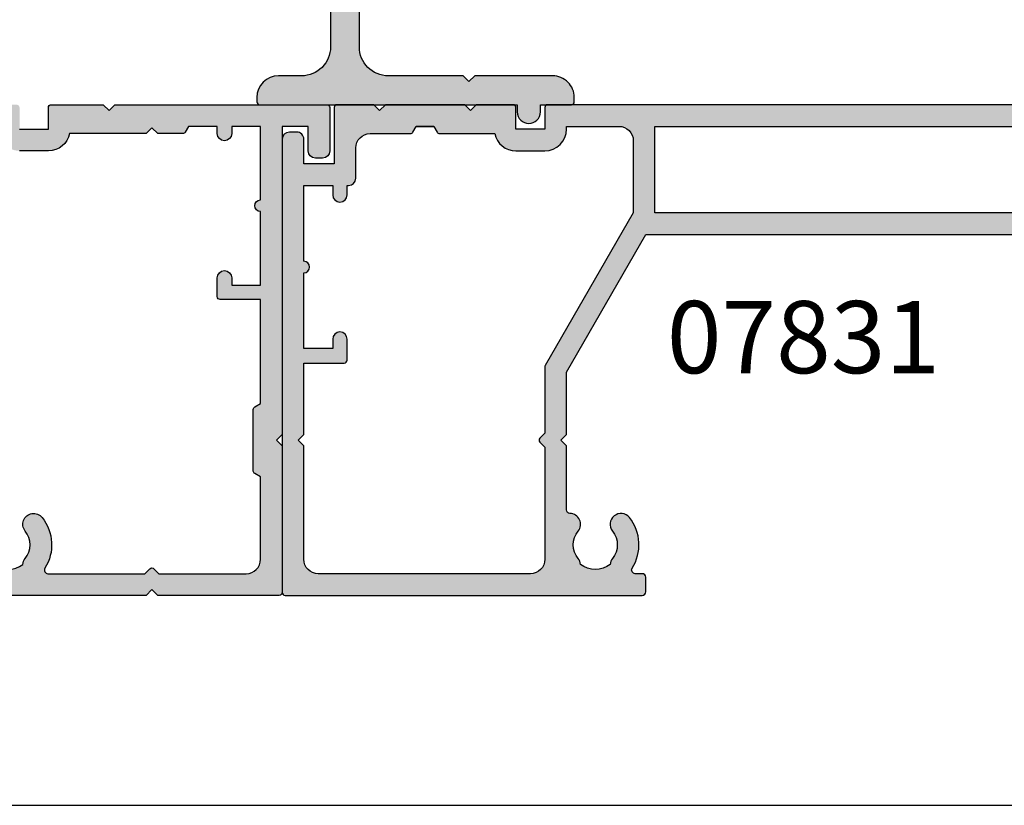
# Model space of a CAD drawing. Units: millimetres. Extents: x 0 to 354, y 0 to 482.
# Drawn here: x 167 to 235, y 0 to 54 of the extents above; entities that cross this region are included whole.
import ezdxf

# ---------------------------------------------------------------- set-up
doc = ezdxf.new("R2010")
doc.units = ezdxf.units.MM
doc.header["$PDMODE"] = 3
doc.header["$PDSIZE"] = 3
doc.layers.get('0').update_dxf_attribs({"plot": 0})
for name, color, linetype in [('APL Hatch', 253, 'Continuous'), ('APL Joinery', 2, 'Continuous'), ('APL Notes', 7, 'Continuous')]:
    doc.layers.add(name, color=color, linetype=linetype)
doc.styles.add('Arial-Bold', font='ARIALBD.TTF')

# ---------------------------------------------------------------- blocks, each defined once
blk = doc.blocks.new('07840')
at = {"layer": 'APL Hatch'}
h = blk.add_hatch(color=256, dxfattribs=at)
edge = h.paths.add_edge_path()
edge.add_arc((-16.74266988181144, 4.000000000001148), 2, -90, 6.252776074688882e-13, ccw=False)
edge.add_line((-16.74266988181144, 2.000000000001148), (-18.35000000000018, 2.000000000001148))
edge.add_arc((-18.35000000000018, 0.5000000000011484), 1.5, 90, 180)
edge.add_line((-19.85000000000018, 0.5000000000011485), (-19.85000000000018, 0.2000000000010091))
edge.add_arc((-19.65000000000018, 0.2000000000010087), 0.1999999999999993, 179.9999999999999, 269.9999999999969)
edge.add_line((-19.65000000000019, 1.009053951506189e-12), (-1.800000000000363, 5.684341886080801e-14))
edge.add_line((-1.800000000000363, 5.684341886080801e-14), (-1.800000000000363, -0.4999999999999432))
edge.add_arc((-1.000000000000295, -0.4999999999999433), 0.8000000000000682, 180, 360)
edge.add_line((-0.2000000000002267, -0.4999999999999436), (-0.1999999999999993, 0))
edge.add_line((-0.1999999999999993, 0), (1.950000000000938, 0))
edge.add_arc((1.950000000000938, 0.2), 0.2, 270.0000000000001, 360)
edge.add_line((2.150000000000938, 0.2), (2.150000000000938, 0.5000000000019811))
edge.add_arc((0.6500000000009378, 0.5000000000019812), 1.5, 0, 90.00000000000884)
edge.add_line((0.6500000000007066, 2.000000000001981), (-4.750000000000181, 2.000000000001148))
edge.add_line((-4.750000000000181, 2.000000000001148), (-5.149999999999817, 1.599999999999693))
edge.add_line((-5.149999999999817, 1.599999999999693), (-5.549999999999454, 2.000000000001148))
edge.add_line((-5.549999999999454, 2.000000000001148), (-10.74266988173275, 2.000000000001148))
edge.add_arc((-10.74266988177214, 4.000000000040542), 2.000000000039393, 180.000000001128, 270.0000000011285, ccw=False)
edge.add_line((-12.74266988181154, 4.000000000001168), (-12.7426698818115, 7.300000000000016))
edge.add_arc((-11.49266988181151, 7.300000000000007), 1.249999999999996, 90.00000000000023, 179.9999999999996, ccw=False)
edge.add_line((-11.49266988181151, 8.550000000000004), (-11.24266988177375, 8.550000000000002))
edge.add_line((-11.24266988177375, 8.550000000000002), (-9.89266988177236, 9.900000000000935))
edge.add_arc((-13.7426698817721, 9.90000000000077), 3.849999999999739, 2.458527462866511e-12, 179.9999999999959)
edge.add_line((-17.59266988177184, 9.900000000001048), (-16.24266988177102, 8.550000000000002))
edge.add_line((-16.24266988177102, 8.550000000000002), (-15.99266988181148, 8.550000000000002))
edge.add_arc((-15.99266988181148, 7.300000000000002), 1.25, 6.252776074688882e-13, 90, ccw=False)
edge.add_line((-14.74266988181148, 7.300000000000017), (-14.74266988181144, 4.000000000001168))
at = {"layer": 'APL Joinery', "linetype": 'Continuous'}
blk.add_lwpolyline([(-14.74266988181144, 4.000000000001168, -0.4142135623730979), (-16.74266988181144, 2.000000000001148), (-18.35000000000018, 2.000000000001148, 0.414213562373095), (-19.85000000000018, 0.5000000000011485), (-19.85000000000018, 0.2000000000010091, 0.4142135623730794), (-19.65000000000019, 1.009053951506189e-12), (-1.800000000000363, 5.684341886080801e-14), (-1.800000000000363, -0.4999999999999432, 0.9999999999999999), (-0.2000000000002267, -0.4999999999999436), (-0.1999999999999993, 0), (1.950000000000938, 0, 0.414213562373095), (2.150000000000938, 0.2), (2.150000000000938, 0.5000000000019811, 0.4142135623731403), (0.6500000000007066, 2.000000000001981), (-4.750000000000181, 2.000000000001148), (-5.149999999999817, 1.599999999999693), (-5.549999999999454, 2.000000000001148), (-10.74266988173275, 2.000000000001148, -0.4142135623730978), (-12.74266988181154, 4.000000000001168), (-12.7426698818115, 7.300000000000016, -0.4142135623730919), (-11.49266988181151, 8.550000000000004), (-11.24266988177375, 8.550000000000002), (-9.89266988177236, 9.900000000000935, 0.9999999999999422), (-17.59266988177184, 9.900000000001048), (-16.24266988177102, 8.550000000000002), (-15.99266988181148, 8.550000000000002, -0.4142135623730919), (-14.74266988181148, 7.300000000000017)], format="xyb", close=True, dxfattribs=at)
at = {"layer": 'Defpoints'}
blk.add_point((0, 0), dxfattribs=at)
blk = doc.blocks.new('07831')
at = {"layer": 'APL Hatch'}
h = blk.add_hatch(color=256, dxfattribs=at)
edge = h.paths.add_edge_path()
edge.add_arc((-21.39999999999917, 13.80000000000182), 0.1999999999999744, 89.99999999998779, 180.0000000000041)
edge.add_line((-21.59999999999914, 13.80000000000181), (-21.599999999999, 9.900000000001803))
edge.add_line((-21.599999999999, 9.900000000001803), (-23.69999999999914, 9.900000000001832))
edge.add_line((-23.69999999999914, 9.900000000001832), (-23.69999999999919, 11.60000000000148))
edge.add_arc((-24.19999999999919, 11.60000000000148), 0.5, 0, 90.00000000003257)
edge.add_line((-24.19999999999948, 12.10000000000148), (-24.69999999999899, 12.10000000000125))
edge.add_arc((-24.69999999999862, 11.6000000000012), 0.5000000000000568, 90.00000000004236, 179.9999999999935)
edge.add_line((-25.19999999999868, 11.60000000000125), (-25.19999999999914, -19.80000000000089))
edge.add_arc((-24.99999999999913, -19.8000000000009), 0.2000000000000028, 179.9999999999959, 270.0000000000041)
edge.add_line((-24.99999999999912, -20.0000000000009), (-0.25, -20.0000000000009))
edge.add_arc((-0.25, -19.7500000000009), 0.25, 270, 360)
edge.add_line((0, -19.7500000000009), (0, -18.7500000000009))
edge.add_arc((-0.25, -18.7500000000009), 0.25, 0, 90)
edge.add_line((-0.25, -18.5000000000009), (-0.7317650027493983, -18.5000000000009))
edge.add_arc((-0.7317650027494477, -18.25000000000072), 0.2500000000001847, 147.70008163653, 270.0000000000113, ccw=False)
edge.add_arc((-3.499999999999403, -16.50000000000043), 3.024999999999886, 327.7000816365154, 398.7192973222356)
edge.add_arc((-1.724999999999227, -15.0769750529248), 0.7499999999998381, 38.71929732223763, 218.7192973222376)
edge.add_arc((-3.499999999999232, -16.50000000000045), 1.525000000000088, -38.71929732223822, 38.71929732223822, ccw=False)
edge.add_arc((-1.724999999998658, -17.92302494707641), 0.7500000000004775, 141.2807026777709, 174.7048920487947)
edge.add_arc((-3.499999999999019, -16.50000000000016), 1.700000000000322, 232.7838318770593, 307.2161681229154, ccw=False)
edge.add_arc((-5.274999999998731, -17.92302494707532), 0.7499999999991777, 5.295107951165749, 38.71929732220191)
edge.add_arc((-3.499999999999205, -16.50000000000045), 1.524999999999888, 141.2807026777558, 218.7192973222442, ccw=False)
edge.add_arc((-5.27499999999913, -15.07697505292471), 0.7500000000000354, 321.2807026777651, 448.5674562624931)
edge.add_arc((-5.250000000000052, -14.07728760176809), 0.2499999999999485, 180.0000000000122, 268.56745626246607, ccw=False)
edge.add_line((-5.5, -14.07728760176814), (-5.5, -9.650000000000539))
edge.add_line((-5.5, -9.650000000000539), (-5.899999999999636, -9.250000000000902))
edge.add_line((-5.899999999999636, -9.250000000000902), (-5.5, -8.850000000000414))
edge.add_line((-5.5, -8.850000000000414), (-5.5, -4.526279441629406))
edge.add_line((-5.5, -4.526279441629406), (0, 5.000000000000007))
edge.add_line((0, 5.000000000000007), (39.49847876775007, 4.999999999999552))
edge.add_arc((39.49847876775006, 5.199999999999576), 0.2000000000000233, 270.0000000000041, 315.0000000000016)
edge.add_line((39.63990012398739, 5.058578643762253), (42.83132148022469, 8.249999999999552))
edge.add_line((42.83132148022469, 8.249999999999552), (49, 8.249999999999552))
edge.add_line((49, 8.249999999999552), (49.39999999999964, 8.649999999999189))
edge.add_line((49.39999999999964, 8.649999999999189), (49.80000000000018, 8.249999999999552))
edge.add_line((49.80000000000018, 8.249999999999552), (54.79847876774934, 8.249999999999552))
edge.add_arc((54.79847876774934, 8.449999999999566), 0.2000000000000135, 270.000000000002, 314.9999999999906)
edge.add_line((54.93990012398663, 8.308578643762225), (57.20000000000073, 10.56867851977541))
edge.add_line((57.20000000000073, 10.56867851977541), (64.60000000000082, 10.56867851977541))
edge.add_line((64.60000000000082, 10.56867851977541), (64.60000000000082, 5.199999999999541))
edge.add_arc((64.80000000000082, 5.199999999999555), 0.2000000000000028, 180.0000000000041, 270.0000000000041)
edge.add_line((64.80000000000084, 4.999999999999552), (67.2000000000001, 4.999999999999552))
edge.add_arc((67.20000000000009, 5.199999999999584), 0.2000000000000313, 270.0000000000041, 359.9999999999878)
edge.add_line((67.40000000000012, 5.199999999999541), (67.40000000000006, 6.299999999998654))
edge.add_arc((67.20000000000007, 6.299999999998654), 0.1999999999999886, 0, 90)
edge.add_line((67.20000000000007, 6.499999999998643), (66.00000000000045, 6.499999999998643))
edge.add_line((66.00000000000045, 6.499999999998643), (66.00000000000091, 10.76867851977614))
edge.add_arc((64.6000000000008, 10.76867851977615), 1.400000000000105, 359.9999999999994, 449.9999999999994)
edge.add_line((64.60000000000082, 12.16867851977626), (63.62897949798253, 12.16867851977626))
edge.add_arc((63.62897949798261, 12.41867851977574), 0.2499999999994849, 149.7471600378227, 269.99999999998045, ccw=False)
edge.add_arc((60.80000000000183, 14.0686785197749), 3.024999999999419, 329.7471600378842, 382.5833761036519)
edge.add_arc((63.82387849663177, 15.32636840110991), 0.2499999999995769, 135.0000000000305, 202.5833761037124, ccw=False)
edge.add_line((63.64710180133534, 15.50314509640615), (65.56066017178, 17.41670346685127))
edge.add_arc((64.50000000000043, 18.47736363863137), 1.500000000000027, 314.9999999999856, 359.999999999996)
edge.add_line((66.00000000000045, 18.47736363863127), (66.00000000000045, 25.50000000000004))
edge.add_line((66.00000000000045, 25.50000000000004), (69.32697505292572, 25.50000000000004))
edge.add_line((69.32697505292572, 25.50000000000004), (69.82697505292481, 25.99999999999913))
edge.add_line((69.82697505292481, 25.99999999999913), (84.82697505292484, 25.99999999999867))
edge.add_line((84.82697505292484, 25.99999999999867), (85.32697505292484, 25.49999999999867))
edge.add_line((85.32697505292484, 25.49999999999867), (86.57697505292484, 25.49999999999867))
edge.add_arc((86.57697505292484, 26.24999999999867), 0.75, 270, 450)
edge.add_line((86.57697505292484, 26.99999999999867), (66.00000000000045, 26.99999999999913))
edge.add_line((66.00000000000045, 26.99999999999913), (66.00000000000045, 28.19999999999894))
edge.add_line((66.00000000000045, 28.19999999999894), (66.50000000000045, 28.19999999999894))
edge.add_arc((66.50000000000045, 28.79999999999908), 0.6000000000001364, 270, 450)
edge.add_line((66.50000000000045, 29.39999999999922), (66.00000000000045, 29.39999999999876))
edge.add_line((66.00000000000045, 29.39999999999876), (66.00000000000045, 35.75001943565079))
edge.add_line((66.00000000000045, 35.75001943565079), (70.35000000000036, 35.7500194356517))
edge.add_arc((70.35000000000036, 36.5000194356517), 0.75, 270, 450)
edge.add_line((70.35000000000036, 37.2500194356517), (66.00000000000045, 37.2500194356517))
edge.add_line((66.00000000000045, 37.2500194356517), (66.00000000000045, 40.59999999999949))
edge.add_line((66.00000000000045, 40.59999999999949), (66.50000000000045, 40.59999999999949))
edge.add_arc((66.50000000000045, 41.19999999999963), 0.6000000000001364, 270, 450)
edge.add_line((66.50000000000045, 41.79999999999976), (66.00000000000045, 41.79999999999976))
edge.add_line((66.00000000000045, 41.79999999999976), (66.00000000000045, 42.79999999999999))
edge.add_arc((65.80000000000042, 42.8), 0.2000000000000313, 359.999999999996, 449.999999999996)
edge.add_line((65.80000000000044, 43.00000000000004), (62.70000000000047, 43.00000000000004))
edge.add_arc((62.70000000000049, 42.8), 0.2000000000000313, 90.00000000000408, 180.0000000000041)
edge.add_line((62.50000000000045, 42.79999999999999), (62.50000000000045, 40.94999999999985))
edge.add_arc((63.00000000000045, 40.94999999999985), 0.5, 180, 360)
edge.add_line((63.50000000000045, 40.94999999999985), (63.50000000000045, 41.69999999999985))
edge.add_line((63.50000000000045, 41.69999999999985), (65.00000000000045, 41.69999999999985))
edge.add_line((65.00000000000045, 41.69999999999985), (65.00000000000045, 36.19999999999985))
edge.add_line((65.00000000000045, 36.19999999999985), (63.50000000000045, 36.19999999999985))
edge.add_line((63.50000000000045, 36.19999999999985), (63.50000000000045, 36.94999999999985))
edge.add_arc((63.00000000000045, 36.94999999999985), 0.5, 0, 180)
edge.add_line((62.50000000000045, 36.94999999999985), (62.50000000000045, 35.09999999999966))
edge.add_arc((62.70000000000043, 35.09999999999965), 0.1999999999999744, 179.9999999999959, 270.0000000000122)
edge.add_line((62.70000000000047, 34.89999999999967), (64.50000000000045, 34.89999999999967))
edge.add_line((64.50000000000045, 34.89999999999967), (64.50000000000045, 33.60000000000057))
edge.add_arc((64.70000000000043, 33.60000000000056), 0.1999999999999744, 179.9999999999959, 270.0000000000122)
edge.add_line((64.70000000000047, 33.40000000000058), (64.75000000000045, 33.40000000000058))
edge.add_line((64.75000000000045, 33.40000000000058), (64.75000000000045, 31.70000000000076))
edge.add_line((64.75000000000045, 31.70000000000076), (65.05000000000064, 31.40000000000058))
edge.add_line((65.05000000000064, 31.40000000000058), (64.75000000000045, 31.1000000000004))
edge.add_line((64.75000000000045, 31.1000000000004), (64.75000000000045, 29.40000000000058))
edge.add_line((64.75000000000045, 29.40000000000058), (64.70000000000047, 29.40000000000052))
edge.add_arc((64.70000000000043, 29.20000000000055), 0.1999999999999744, 89.99999999998779, 180.0000000000041)
edge.add_line((64.50000000000045, 29.20000000000054), (64.50000000000045, 22.00000000000004))
edge.add_line((64.50000000000045, 22.00000000000004), (54.15000000000055, 22.00000000000004))
edge.add_line((54.15000000000055, 22.00000000000004), (53.75, 21.59999999999994))
edge.add_line((53.75, 21.59999999999994), (53.35000000000036, 22.00000000000004))
edge.add_line((53.35000000000036, 22.00000000000004), (41.15980762113563, 22.00000000000004))
edge.add_arc((41.15980762113566, 21.8), 0.2000000000000384, 90.00000000001017, 150.0000000000576)
edge.add_line((40.98660254037864, 21.89999999999984), (40.68349364905453, 21.37499999999958))
edge.add_arc((40.90000000000008, 21.24999999999926), 0.2499999999996758, 149.9999999998725, 269.999999999899)
edge.add_line((40.89999999999964, 20.99999999999958), (43.64999999999964, 20.99999999999958))
edge.add_line((43.64999999999964, 20.99999999999958), (43.64999999999964, 17.0000000000014))
edge.add_line((43.64999999999964, 17.0000000000014), (34.90000000000055, 17.0000000000014))
edge.add_line((34.90000000000055, 17.0000000000014), (34.5, 16.60000000000085))
edge.add_line((34.5, 16.60000000000085), (34.10000000000036, 17.0000000000014))
edge.add_line((34.10000000000036, 17.0000000000014), (29.5, 17.0000000000014))
edge.add_line((29.5, 17.0000000000014), (29.5, 19.09740850372922))
edge.add_line((29.5, 19.09740850372922), (30.46650635094556, 20.77144660940625))
edge.add_arc((30.24999999999972, 20.89644660940664), 0.2499999999999698, 329.9999999998926, 404.9999999998906)
edge.add_line((30.42677669529667, 21.07322330470291), (29.5585786437627, 21.94142135623728))
edge.add_arc((29.4171572875253, 21.79999999999999), 0.2000000000000473, 44.99999999997769, 89.99999999998474)
edge.add_line((29.41715728752536, 22.00000000000004), (28.19999999999999, 22.00000000000004))
edge.add_arc((28.20000000000003, 21.8), 0.2000000000000313, 90.00000000001222, 180.0000000000041)
edge.add_line((28, 21.79999999999999), (28, 14.0000000000014))
edge.add_line((28, 14.0000000000014), (-6.79999999999967, 14.0000000000018))
edge.add_arc((-6.799999999999699, 13.80000000000181), 0.1999999999999886, 89.99999999999186, 180)
edge.add_line((-6.999999999999687, 13.80000000000181), (-6.999999999999375, 12.30000000000141))
edge.add_line((-6.999999999999375, 12.30000000000141), (-8.99999999999963, 12.30000000000141))
edge.add_line((-8.99999999999963, 12.30000000000141), (-8.999999999999517, 13.80000000000135))
edge.add_arc((-9.199999999999562, 13.80000000000135), 0.2000000000000455, 0, 89.99999999998371)
edge.add_line((-9.199999999999505, 14.0000000000014), (-11.75000000000051, 14.00000000000151))
edge.add_line((-11.75000000000051, 14.00000000000151), (-12.15000000000015, 13.60000000000006))
edge.add_line((-12.15000000000015, 13.60000000000006), (-12.54999999999978, 14.00000000000151))
edge.add_line((-12.54999999999978, 14.00000000000151), (-18.05000000000092, 14.00000000000174))
edge.add_line((-18.05000000000092, 14.00000000000174), (-18.45000000000056, 13.60000000000029))
edge.add_line((-18.45000000000056, 13.60000000000029), (-18.8500000000011, 14.00000000000174))
edge.add_line((-18.8500000000011, 14.00000000000174), (-21.39999999999912, 14.0000000000018))
h.paths.add_polyline_path([(28, 6.499999999999552), (0.6339745962159213, 6.500000000000007), (0.6339745962159213, 12.5000000000014), (28, 12.5000000000014)], flags=17)
edge = h.paths.add_edge_path(flags=17)
edge.add_line((-0.8660254037840787, 6.500000000000348), (-6.973205080756799, -4.077945491468505))
edge.add_arc((-6.799999999999921, -4.17794549146851), 0.199999999999994, 149.9999999999974, 179.9999999999969)
edge.add_line((-6.999999999999915, -4.177945491468499), (-6.999999999999943, -8.767157287527219))
edge.add_line((-6.999999999999943, -8.767157287527219), (-7.341421356237021, -9.108578643764297))
edge.add_arc((-7.200000000000017, -9.250000000001315), 0.1999999999995776, 134.9999999999971, 225.0000000000029)
edge.add_line((-7.341421356237021, -9.391421356238332), (-6.999999999999943, -9.73284271247541))
edge.add_line((-6.999999999999943, -9.73284271247541), (-7, -17.50000000000039))
edge.add_arc((-8, -17.50000000000039), 1, -90, 0, ccw=False)
edge.add_line((-8, -18.50000000000039), (-22.69999999999908, -18.49999999999999))
edge.add_arc((-22.69999999999908, -17.49999999999999), 1, 180, 270, ccw=False)
edge.add_line((-23.69999999999908, -17.49999999999999), (-23.69999999999897, -9.650000000000198))
edge.add_line((-23.69999999999897, -9.650000000000198), (-24.0999999999986, -9.250000000000561))
edge.add_line((-24.0999999999986, -9.250000000000561), (-23.69999999999897, -8.85000000000013))
edge.add_line((-23.69999999999897, -8.85000000000013), (-23.69999999999888, -3.899999999998623))
edge.add_line((-23.69999999999888, -3.899999999998623), (-20.8999999999987, -3.899999999998623))
edge.add_arc((-20.89999999999866, -3.699999999998648), 0.1999999999999744, 269.9999999999878, 360.000000000004)
edge.add_line((-20.69999999999868, -3.699999999998634), (-20.69999999999868, -2.249999999997486))
edge.add_arc((-21.19999999999868, -2.249999999997486), 0.5, 0, 180)
edge.add_line((-21.69999999999868, -2.249999999997486), (-21.69999999999868, -2.899999999998623))
edge.add_line((-21.69999999999868, -2.899999999998623), (-23.69999999999868, -2.899999999998623))
edge.add_line((-23.69999999999868, -2.899999999998623), (-23.69999999999868, 2.35000000000356))
edge.add_arc((-23.69999999999868, 2.750000000002514), 0.3999999999989541, 270, 450)
edge.add_line((-23.69999999999868, 3.150000000001468), (-23.69999999999868, 8.400000000001377))
edge.add_line((-23.69999999999868, 8.400000000001377), (-21.69999999999868, 8.400000000001377))
edge.add_line((-21.69999999999868, 8.400000000001377), (-21.69999999999868, 7.750000000002513))
edge.add_arc((-21.19999999999868, 7.750000000002513), 0.5, 180, 360)
edge.add_line((-20.69999999999868, 7.750000000002513), (-20.69999999999868, 8.400000000001747))
edge.add_line((-20.69999999999868, 8.400000000001747), (-20.59999999999869, 8.400000000001747))
edge.add_arc((-20.59999999999872, 8.900000000001377), 0.4999999999996305, 270.0000000000032, 360.0000000000032)
edge.add_line((-20.09999999999908, 8.900000000001405), (-20.09999999999917, 11.00000000011679))
edge.add_arc((-19.09999999999917, 11.00000000011679), 1, 90, 180, ccw=False)
edge.add_line((-19.09999999999917, 12.00000000011679), (-16.31547005383854, 12.00000000011679))
edge.add_arc((-16.31547005383853, 12.20000000011679), 0.1999999999999957, 269.9999999999969, 329.9999999999707)
edge.add_line((-16.14226497308169, 12.1000000001167), (-15.91132486547298, 12.50000000000004))
edge.add_line((-15.91132486547298, 12.50000000000004), (-14.68867513452986, 12.50000000000004))
edge.add_line((-14.68867513452986, 12.50000000000004), (-15.91132486547298, 12.50000000000004))
edge.add_line((-15.91132486547298, 12.50000000000004), (-14.68867513452986, 12.50000000000004))
edge.add_line((-14.68867513452986, 12.50000000000004), (-14.45773502692037, 12.10000000011511))
edge.add_arc((-14.28452994616355, 12.20000000011518), 0.1999999999999825, 210.0000000000275, 270.0000000000138)
edge.add_line((-14.2845299461635, 12.0000000001152), (-10.46969384569266, 12.0000000001152))
edge.add_arc((-8.999999999999522, 12.30000000000141), 1.500000000000005, 191.5369590283795, 269.9999999999991)
edge.add_line((-8.999999999999545, 10.80000000000141), (-6.999999999999545, 10.80000000000141))
edge.add_arc((-6.999999999999545, 12.30000000000141), 1.5, 270, 360)
edge.add_line((-5.499999999999545, 12.30000000000141), (-5.499999999999545, 12.5000000000014))
edge.add_line((-5.499999999999545, 12.5000000000014), (-1.866025403784136, 12.5000000000014))
edge.add_arc((-1.866025403784136, 11.5000000000014), 1, 0, 90, ccw=False)
edge.add_line((-0.8660254037841355, 11.5000000000014), (-0.8660254037840787, 6.500000000000348))
edge = h.paths.add_edge_path(flags=17)
edge.add_arc((57.30000000000136, 10.66867851977648), 1.499999999999325, 90.00000000004506, 135.0000000000501)
edge.add_line((56.23933982822109, 11.72933869155489), (54.36000113666523, 9.849999999999916))
edge.add_line((54.36000113666523, 9.849999999999916), (49.88000000000042, 9.849999999999916))
edge.add_line((49.88000000000042, 9.849999999999916), (49.54142135623678, 10.18857864376256))
edge.add_arc((49.39999999999964, 10.04715728752508), 0.2000000000000021, 45.00000000006694, 135.0000000000022)
edge.add_line((49.25857864376232, 10.18857864376239), (48.92000000000004, 9.849999999999916))
edge.add_line((48.92000000000004, 9.849999999999916), (42.39284384914058, 9.849999999999916))
edge.add_arc((42.3928438491406, 9.649999999999938), 0.199999999999978, 90.00000000000612, 135.0000000000065)
edge.add_line((42.25142249290329, 9.791421356237215), (38.9600011366656, 6.499999999999552))
edge.add_line((38.9600011366656, 6.499999999999552), (29.5, 6.499999999999552))
edge.add_line((29.5, 6.499999999999552), (29.5, 15.5000000000014))
edge.add_line((29.5, 15.5000000000014), (34.02000000000041, 15.5000000000014))
edge.add_line((34.02000000000041, 15.5000000000014), (34.35857864376268, 15.1614213562389))
edge.add_arc((34.5, 15.3028427124762), 0.2000000000000021, 224.9999999999978, 314.9999999999331)
edge.add_line((34.64142135623715, 15.16142135623873), (34.98000000000079, 15.50000000000134))
edge.add_line((34.98000000000079, 15.50000000000134), (43.64999999999964, 15.5000000000014))
edge.add_arc((43.64999999999964, 17.0000000000014), 1.5, 270, 360)
edge.add_line((45.14999999999964, 17.0000000000014), (45.14999999999964, 20.49999999999958))
edge.add_line((45.14999999999964, 20.49999999999958), (49, 20.49999999999958))
edge.add_line((49, 20.49999999999958), (49.39999999999964, 20.89999999999922))
edge.add_line((49.39999999999964, 20.89999999999922), (49.80000000000018, 20.49999999999958))
edge.add_line((49.80000000000018, 20.49999999999958), (53.27000000000044, 20.49999999999958))
edge.add_line((53.27000000000044, 20.49999999999958), (53.60857864376268, 20.16142135623708))
edge.add_arc((53.75, 20.30284271247439), 0.2000000000000046, 224.9999999999986, 314.9999999999324)
edge.add_line((53.89142135623715, 20.16142135623691), (54.23000000000079, 20.49999999999958))
edge.add_line((54.23000000000079, 20.49999999999958), (64.50000000000045, 20.49999999999958))
edge.add_line((64.50000000000045, 20.49999999999958), (64.50000000000045, 18.47736363863127))
edge.add_line((64.50000000000045, 18.47736363863127), (62.04466991411118, 16.02203355274109))
edge.add_arc((62.57500000000118, 15.49170346685117), 0.7500000000000626, 135.0000000000041, 218.7192973222321)
edge.add_arc((60.80000000000082, 14.06867851977544), 1.525000000000188, -38.71929732223521, 38.71929732223521, ccw=False)
edge.add_arc((62.57500000000176, 12.64565357270023), 0.7500000000001957, 141.2807026778272, 174.7048920488503)
edge.add_arc((60.80000000000158, 14.06867851977569), 1.700000000000316, 232.78383187706072, 307.2161681229171, ccw=False)
edge.add_arc((59.0250000000016, 12.64565357269979), 0.749999999999544, 5.295107951218487, 38.71929732225562)
edge.add_arc((60.80000000000114, 14.06867851977544), 1.525000000000016, 141.2807026777596, 218.7192973222404, ccw=False)
edge.add_arc((59.02500000000123, 15.49170346685109), 0.7499999999998392, 321.2807026777623, 501.2807026777625)
edge.add_arc((60.80000000000113, 14.06867851977502), 3.024999999999942, 141.2807026777547, 203.4009508140317)
edge.add_arc((57.56493817678938, 12.66867851977583), 0.5000000000000322, -90.00000000005213, 23.400950814066107, ccw=False)
edge.add_line((57.56493817678893, 12.1686785197758), (57.30000000000018, 12.1686785197758))
at = {"layer": 'APL Joinery', "linetype": 'Continuous'}
blk.add_lwpolyline([(28, 14.0000000000014), (-6.79999999999967, 14.0000000000018, 0.4142135623731367), (-6.999999999999687, 13.80000000000181), (-6.999999999999375, 12.30000000000141), (-8.99999999999963, 12.30000000000141), (-8.999999999999517, 13.80000000000135, 0.4142135623730118), (-9.199999999999505, 14.0000000000014), (-11.75000000000051, 14.00000000000151), (-12.15000000000015, 13.60000000000006), (-12.54999999999978, 14.00000000000151), (-18.05000000000092, 14.00000000000174), (-18.45000000000056, 13.60000000000029), (-18.8500000000011, 14.00000000000174), (-21.39999999999912, 14.0000000000018, 0.4142135623731783), (-21.59999999999914, 13.80000000000181), (-21.599999999999, 9.900000000001803), (-23.69999999999914, 9.900000000001832), (-23.69999999999919, 11.60000000000148, 0.4142135623732615), (-24.19999999999948, 12.10000000000148), (-24.69999999999899, 12.10000000000125, 0.4142135623728452), (-25.19999999999868, 11.60000000000125), (-25.19999999999914, -19.80000000000089, 0.4142135623731367), (-24.99999999999912, -20.0000000000009), (-0.25, -20.0000000000009, 0.414213562373095), (0, -19.7500000000009), (0, -18.7500000000009, 0.414213562373095), (-0.25, -18.5000000000009), (-0.7317650027493983, -18.5000000000009, -0.5908090823378292), (-0.9430806513946663, -18.11641221374111, 0.3201949615811815), (-1.139835164834494, -14.60784594949336, 0.9999999999999999), (-2.31016483516396, -15.54610415635624, -0.3513641844631303), (-2.31016483516396, -17.45389584364465, 0.1468833951811309), (-2.471799436029414, -17.85381076973635, -0.3366942621853077), (-4.528200563969222, -17.85381076973589, 0.1468833951811863), (-4.689835164834221, -17.45389584364465, -0.3513641844631892), (-4.689835164834221, -15.54610415635624, 0.6205504467594123), (-5.256249999999909, -14.32720946455719, -0.4069092853542418), (-5.5, -14.07728760176814), (-5.5, -9.650000000000539), (-5.899999999999636, -9.250000000000902), (-5.5, -8.850000000000414), (-5.5, -4.526279441629406), (0, 5.000000000000007), (39.49847876775007, 4.999999999999552, 0.1989123673796472)], format="xyb", dxfattribs=at)
blk.add_lwpolyline([(-0.8660254037840787, 6.500000000000348), (-6.973205080756799, -4.077945491468505, 0.131652497587394), (-6.999999999999915, -4.177945491468499), (-6.999999999999943, -8.767157287527219), (-7.341421356237021, -9.108578643764297, 0.4142135623731244), (-7.341421356237021, -9.391421356238332), (-6.999999999999943, -9.73284271247541), (-7, -17.50000000000039, -0.414213562373095), (-8, -18.50000000000039), (-22.69999999999908, -18.49999999999999, -0.414213562373095), (-23.69999999999908, -17.49999999999999), (-23.69999999999897, -9.650000000000198), (-24.0999999999986, -9.250000000000561), (-23.69999999999897, -8.85000000000013), (-23.69999999999888, -3.899999999998623), (-20.8999999999987, -3.899999999998623, 0.4142135623731783), (-20.69999999999868, -3.699999999998634), (-20.69999999999868, -2.249999999997486, 0.9999999999999999), (-21.69999999999868, -2.249999999997486), (-21.69999999999868, -2.899999999998623), (-23.69999999999868, -2.899999999998623), (-23.69999999999868, 2.35000000000356, 0.9999999999999999), (-23.69999999999868, 3.150000000001468), (-23.69999999999868, 8.400000000001377), (-21.69999999999868, 8.400000000001377), (-21.69999999999868, 7.750000000002513, 0.9999999999999999), (-20.69999999999868, 7.750000000002513), (-20.69999999999868, 8.400000000001747), (-20.59999999999869, 8.400000000001747, 0.414213562373095), (-20.09999999999908, 8.900000000001405), (-20.09999999999917, 11.00000000011679, -0.414213562373095), (-19.09999999999917, 12.00000000011679), (-16.31547005383854, 12.00000000011679, 0.2679491924310001), (-16.14226497308169, 12.1000000001167), (-15.91132486547298, 12.50000000000004), (-14.68867513452986, 12.50000000000004), (-15.91132486547298, 12.50000000000004), (-14.68867513452986, 12.50000000000004), (-14.45773502692037, 12.10000000011511, 0.2679491924310585), (-14.2845299461635, 12.0000000001152), (-10.46969384569266, 12.0000000001152, 0.3563939587144103), (-8.999999999999545, 10.80000000000141), (-6.999999999999545, 10.80000000000141, 0.414213562373095), (-5.499999999999545, 12.30000000000141), (-5.499999999999545, 12.5000000000014), (-1.866025403784136, 12.5000000000014, -0.414213562373095), (-0.8660254037841355, 11.5000000000014)], format="xyb", close=True, dxfattribs=at)
blk.add_lwpolyline([(28, 6.499999999999552), (0.6339745962159213, 6.500000000000007), (0.6339745962159213, 12.5000000000014), (28, 12.5000000000014)], close=True, dxfattribs=at)
blk = doc.blocks.new('07832')
at = {"layer": 'APL Hatch'}
h = blk.add_hatch(color=256, dxfattribs=at)
edge = h.paths.add_edge_path()
edge.add_line((-64.19999999999986, 34.00000000000179), (-61.65000000000086, 34.00000000000128))
edge.add_line((-61.65000000000086, 34.00000000000128), (-61.25000000000134, 33.60000000000073))
edge.add_line((-61.25000000000134, 33.60000000000073), (-60.85000000000204, 34.00000000000185))
edge.add_line((-60.85000000000204, 34.00000000000185), (-55.34999999999943, 34.00000000000082))
edge.add_line((-55.34999999999943, 34.00000000000082), (-54.95000000000093, 33.60000000000051))
edge.add_line((-54.95000000000093, 33.60000000000051), (-54.55000000000135, 34.00000000000185))
edge.add_line((-54.55000000000135, 34.00000000000185), (-52.00000000000038, 34.00000000000185))
edge.add_arc((-52.00000000000042, 33.80000000000181), 0.2000000000000384, -1.9895196601282805e-12, 89.99999999998983, ccw=False)
edge.add_line((-51.80000000000038, 33.8000000000018), (-51.80000000000038, 32.30000000000186))
edge.add_line((-51.80000000000038, 32.30000000000186), (-49.80000000000038, 32.30000000000186))
edge.add_line((-49.80000000000038, 32.30000000000186), (-49.80000000000038, 33.8000000000018))
edge.add_arc((-49.60000000000034, 33.80000000000181), 0.2000000000000384, 90.00000000001017, 180.000000000002, ccw=False)
edge.add_line((-49.60000000000038, 34.00000000000185), (-21.00000000000113, 34.00000000000185))
edge.add_line((-21.00000000000113, 34.00000000000185), (-18.40000000000094, 34.00000000000179))
edge.add_arc((-18.40000000000094, 33.8000000000018), 0.1999999999999886, 0, 90, ccw=False)
edge.add_line((-18.20000000000095, 33.8000000000018), (-18.20000000000095, 32.30000000000186))
edge.add_line((-18.20000000000095, 32.30000000000186), (-16.20000000000095, 32.30000000000186))
edge.add_line((-16.20000000000095, 32.30000000000186), (-16.20000000000095, 33.8000000000018))
edge.add_arc((-16.00000000000092, 33.80000000000182), 0.2000000000000313, 90.00000000001222, 180.0000000000041, ccw=False)
edge.add_line((-16.00000000000096, 34.00000000000185), (-12.39999999999952, 34.00000000000145))
edge.add_line((-12.39999999999952, 34.00000000000145), (-12.00000000000102, 33.60000000000113))
edge.add_line((-12.00000000000102, 33.60000000000113), (-11.60000000000201, 34.00000000000185))
edge.add_line((-11.60000000000201, 34.00000000000185), (3.100000000000595, 34.00000000000185))
edge.add_arc((3.100000000000566, 33.8000000000018), 0.2000000000000455, 0, 89.99999999999193, ccw=False)
edge.add_line((3.300000000000612, 33.8000000000018), (3.300000000000072, 30.80000000000177))
edge.add_arc((2.800000000000043, 30.80000000000189), 0.5000000000000284, 270.00000000000324, 359.999999999987, ccw=False)
edge.add_line((2.800000000000072, 30.30000000000186), (2.300000000000271, 30.30000000000186))
edge.add_arc((2.300000000000285, 30.80000000000187), 0.5000000000000142, 179.9999999999984, 269.99999999999835, ccw=False)
edge.add_line((1.800000000000271, 30.80000000000189), (1.800000000000271, 32.50000000000185))
edge.add_line((1.800000000000271, 32.50000000000185), (4.583000645652646e-13, 32.50000000000276))
edge.add_line((4.583000645652646e-13, 32.50000000000276), (2.877698079828406e-13, 11.15000000000078))
edge.add_line((2.877698079828406e-13, 11.15000000000078), (-0.3999999999994053, 10.75000000000035))
edge.add_line((-0.3999999999994053, 10.75000000000035), (1.740829702612245e-13, 10.35000000000088))
edge.add_line((1.740829702612245e-13, 10.35000000000088), (3.552713678800501e-15, 0.1999999999999957))
edge.add_arc((-0.1999999999999851, 0.1999999999999957), 0.1999999999999886, -90, 0, ccw=False)
edge.add_line((-0.1999999999999851, 7.105427357601002e-15), (-8.625000000001389, 2.344791028008331e-13))
edge.add_line((-8.625000000001389, 2.344791028008331e-13), (-9.0250000000004, 0.4000000000010075))
edge.add_line((-9.0250000000004, 0.4000000000010075), (-9.424999999999638, -4.973799150320701e-14))
edge.add_line((-9.424999999999638, -4.973799150320701e-14), (-67.79999999999986, -4.476419235288631e-13))
edge.add_arc((-67.79999999999987, 0.1999999999995552), 0.2000000000000028, 179.9999999999959, 270.0000000000041, ccw=False)
edge.add_line((-67.99999999999986, 0.1999999999995694), (-67.9999999999994, 31.60000000000227))
edge.add_arc((-67.4999999999994, 31.60000000000227), 0.5, 90, 180, ccw=False)
edge.add_line((-67.4999999999994, 32.10000000000227), (-66.99999999999986, 32.10000000000227))
edge.add_arc((-66.99999999999986, 31.60000000000227), 0.5, 0, 90, ccw=False)
edge.add_line((-66.49999999999986, 31.60000000000227), (-66.49999999999986, 29.90000000000228))
edge.add_line((-66.49999999999986, 29.90000000000228), (-64.39999999999985, 29.90000000000228))
edge.add_line((-64.39999999999985, 29.90000000000228), (-64.39999999999986, 33.8000000000018))
edge.add_arc((-64.19999999999992, 33.80000000000184), 0.199999999999946, 89.99999999998369, 180.0000000000102, ccw=False)
edge = h.paths.add_edge_path(flags=16)
edge.add_arc((-16.20000000000094, 32.30000000000184), 1.499999999999984, 269.9999999999998, 348.4630409717163, ccw=False)
edge.add_line((-16.20000000000095, 30.80000000000186), (-18.20000000000095, 30.80000000000186))
edge.add_arc((-18.20000000000095, 32.30000000000186), 1.5, 180, 270, ccw=False)
edge.add_line((-19.70000000000095, 32.30000000000186), (-19.70000000000095, 32.50000000000185))
edge.add_line((-19.70000000000095, 32.50000000000185), (-48.30000000000038, 32.50000000000185))
edge.add_line((-48.30000000000038, 32.50000000000185), (-48.30000000000038, 32.30000000000186))
edge.add_arc((-49.80000000000038, 32.30000000000186), 1.5, -90, 0, ccw=False)
edge.add_line((-49.80000000000038, 30.80000000000186), (-51.80000000000038, 30.80000000000186))
edge.add_arc((-51.80000000000038, 32.30000000000186), 1.5, 191.5369590283263, 270, ccw=False)
edge.add_line((-53.26969384569379, 32.00000000011701), (-57.08452994616292, 32.00000000011701))
edge.add_arc((-57.08452994616296, 32.200000000117), 0.1999999999999886, 210.000000000028, 270.0000000000122, ccw=False)
edge.add_line((-57.25773502691979, 32.10000000011692), (-57.48867513452929, 32.50000000000185))
edge.add_line((-57.48867513452929, 32.50000000000185), (-58.71132486547241, 32.50000000000185))
edge.add_line((-58.71132486547241, 32.50000000000185), (-58.94226497308111, 32.10000000011851))
edge.add_arc((-59.11547005383794, 32.20000000011859), 0.1999999999999897, 269.9999999999959, 329.999999999972, ccw=False)
edge.add_line((-59.11547005383795, 32.0000000001186), (-61.89999999999985, 32.0000000001186))
edge.add_arc((-61.89999999999985, 31.0000000001186), 1, 90, 180)
edge.add_line((-62.89999999999985, 31.0000000001186), (-62.89999999999985, 28.90000000000157))
edge.add_arc((-63.39999999999959, 28.90000000000157), 0.4999999999997442, -90, 0, ccw=False)
edge.add_line((-63.39999999999959, 28.40000000000182), (-63.4999999999996, 28.40000000000182))
edge.add_line((-63.4999999999996, 28.40000000000182), (-63.4999999999996, 27.90000000000182))
edge.add_arc((-63.9999999999996, 27.90000000000182), 0.5, -180, 0, ccw=False)
edge.add_line((-64.4999999999996, 27.90000000000182), (-64.4999999999996, 28.40000000000182))
edge.add_line((-64.4999999999996, 28.40000000000182), (-66.4999999999996, 28.40000000000182))
edge.add_line((-66.4999999999996, 28.40000000000182), (-66.4999999999996, 23.30000000000192))
edge.add_arc((-66.4999999999996, 22.90000000000296), 0.3999999999989541, -90, 90, ccw=False)
edge.add_line((-66.4999999999996, 22.50000000000401), (-66.4999999999996, 17.40000000000182))
edge.add_line((-66.4999999999996, 17.40000000000182), (-64.4999999999996, 17.40000000000182))
edge.add_line((-64.4999999999996, 17.40000000000182), (-64.4999999999996, 17.90000000000182))
edge.add_arc((-63.9999999999996, 17.90000000000182), 0.5, 0, 180, ccw=False)
edge.add_line((-63.4999999999996, 17.90000000000182), (-63.4999999999996, 16.60000000000181))
edge.add_arc((-63.69999999999959, 16.60000000000181), 0.1999999999999886, -90, 0, ccw=False)
edge.add_line((-63.69999999999959, 16.40000000000182), (-66.4999999999996, 16.40000000000182))
edge.add_line((-66.4999999999996, 16.40000000000182), (-66.49999999999969, 11.15000000000192))
edge.add_line((-66.49999999999969, 11.15000000000192), (-66.89999999999938, 10.75000000000149))
edge.add_line((-66.89999999999938, 10.75000000000149), (-66.49999999999969, 10.35000000000185))
edge.add_line((-66.49999999999969, 10.35000000000185), (-66.49999999999986, 2.500000000000576))
edge.add_arc((-65.49999999999986, 2.500000000000576), 1, 180, 270)
edge.add_line((-65.49999999999986, 1.500000000000576), (-51.76823499724968, 1.500000000000007))
edge.add_arc((-51.76823499724985, 1.750000000000064), 0.2500000000000564, 270.0000000000391, 392.2999183635236)
edge.add_arc((-49.00000000000027, 3.500000000000488), 3.02499999999977, 141.2807026777628, 212.2999183634861, ccw=False)
edge.add_arc((-50.77500000000017, 4.923024947076132), 0.7499999999999285, -38.719297322234695, 141.2807026777703, ccw=False)
edge.add_arc((-49.00000000000027, 3.500000000000604), 1.524999999999844, 141.2807026777613, 218.7192973222524)
edge.add_arc((-50.77500000000013, 2.076975052924618), 0.7500000000001837, 5.295107951198588, 38.719297322235775, ccw=False)
edge.add_arc((-48.99999999999999, 3.500000000000178), 1.699999999999913, 232.7838318770711, 307.2161681229289)
edge.add_arc((-47.22499999999961, 2.076975052924527), 0.7500000000004183, 141.2807026777696, 174.7048920487961, ccw=False)
edge.add_arc((-49.00000000000016, 3.500000000000462), 1.52500000000011, 321.2807026777625, 398.7192973222376)
edge.add_arc((-47.22500000000003, 4.923024947076132), 0.7499999999999253, 38.71929732222969, 218.7192973222346, ccw=False)
edge.add_arc((-48.99999999999993, 3.500000000000323), 3.024999999999874, -32.2999183634812, 38.71929732223958, ccw=False)
edge.add_arc((-46.23176500275011, 1.750000000000237), 0.2499999999999752, 147.7000816365118, 269.9999999999968)
edge.add_line((-46.23176500275012, 1.500000000000263), (-21.76823499724932, 1.500000000000007))
edge.add_arc((-21.76823499724949, 1.750000000000064), 0.2500000000000564, 270.0000000000391, 392.2999183635236)
edge.add_arc((-18.99999999999991, 3.500000000000488), 3.02499999999977, 141.2807026777628, 212.2999183634861, ccw=False)
edge.add_arc((-20.77499999999982, 4.923024947076126), 0.7499999999999268, -38.71929732223401, 141.2807026777696, ccw=False)
edge.add_arc((-18.99999999999991, 3.500000000000604), 1.524999999999844, 141.2807026777613, 218.7192973222524)
edge.add_arc((-20.77499999999977, 2.076975052924618), 0.7500000000001837, 5.295107951198588, 38.719297322235775, ccw=False)
edge.add_arc((-18.99999999999963, 3.500000000000178), 1.699999999999913, 232.7838318770711, 307.2161681229289)
edge.add_arc((-17.22499999999926, 2.076975052924527), 0.7500000000004148, 141.2807026777695, 174.704892048796, ccw=False)
edge.add_arc((-18.9999999999998, 3.500000000000462), 1.52500000000011, 321.2807026777625, 398.7192973222376)
edge.add_arc((-17.22499999999966, 4.923024947076126), 0.7499999999999268, 38.719297322230375, 218.7192973222339, ccw=False)
edge.add_arc((-18.99999999999957, 3.500000000000323), 3.024999999999874, -32.2999183634812, 38.71929732223958, ccw=False)
edge.add_arc((-16.23176500274976, 1.750000000000064), 0.250000000000056, 147.7000816364764, 269.9999999999609)
edge.add_line((-16.23176500274993, 1.500000000000007), (-9.5078427124738, 1.500000000000234))
edge.add_line((-9.5078427124738, 1.500000000000234), (-9.166421356238029, 1.841421356237539))
edge.add_arc((-9.025000000000414, 1.700000000000564), 0.1999999999999795, 44.99999999987051, 135.0000000001295, ccw=False)
edge.add_line((-8.8835786437628, 1.841421356237539), (-8.542157287526745, 1.500000000000007))
edge.add_line((-8.542157287526745, 1.500000000000007), (-2.500004500000554, 1.500000000000007))
edge.add_arc((-2.500004500000554, 2.500000000000007), 1, 270, 360)
edge.add_line((-1.500004500000554, 2.500000000000007), (-1.500004500000582, 8.211327463549516))
edge.add_line((-1.500004500000582, 8.211327463549516), (-1.899999999882962, 8.442264973081485))
edge.add_arc((-1.799999999882889, 8.615470053838344), 0.2000000000000107, 180.0000000000041, 239.9999999999778, ccw=False)
edge.add_line((-1.999999999882899, 8.61547005383833), (-1.999999999882899, 12.88452994616234))
edge.add_arc((-1.799999999882884, 12.88452994616233), 0.2000000000000148, 120.00000000001381, 179.999999999999, ccw=False)
edge.add_line((-1.899999999882933, 13.05773502691921), (-1.50000450000061, 13.28867253645101))
edge.add_line((-1.50000450000061, 13.28867253645101), (-1.50000450000061, 20.50000000000182))
edge.add_line((-1.50000450000061, 20.50000000000182), (-4.300004500000622, 20.50000000000182))
edge.add_arc((-4.300004500000622, 20.70000000000181), 0.1999999999999886, 180, 270, ccw=False)
edge.add_line((-4.50000450000061, 20.70000000000181), (-4.50000450000061, 22.00000000000182))
edge.add_arc((-4.00000450000061, 22.00000000000182), 0.5, 0, 180, ccw=False)
edge.add_line((-3.50000450000061, 22.00000000000182), (-3.50000450000061, 21.50000000000182))
edge.add_line((-3.50000450000061, 21.50000000000182), (-1.50000450000061, 21.50000000000182))
edge.add_line((-1.50000450000061, 21.50000000000182), (-1.50000450000061, 26.600000000004))
edge.add_arc((-1.50000450000061, 27.00000000000296), 0.3999999999989541, 90, 270, ccw=False)
edge.add_line((-1.50000450000061, 27.40000000000191), (-1.50000450000061, 32.50000000000185))
edge.add_line((-1.50000450000061, 32.50000000000185), (-3.50000450000061, 32.50000000000185))
edge.add_line((-3.50000450000061, 32.50000000000185), (-3.50000450000061, 32.00000000000185))
edge.add_arc((-4.00000450000061, 32.00000000000185), 0.5, -180, 0, ccw=False)
edge.add_line((-4.50000450000061, 32.00000000000185), (-4.50000450000061, 32.50000000000185))
edge.add_line((-4.50000450000061, 32.50000000000185), (-6.486324865471797, 32.50000000000367))
edge.add_line((-6.486324865471797, 32.50000000000367), (-6.717264973080514, 32.10000000012022))
edge.add_arc((-6.890470053837347, 32.2000000001203), 0.1999999999999956, 270.00000000001296, 329.9999999999706, ccw=False)
edge.add_line((-6.890470053837301, 32.00000000012031), (-8.625000000015202, 32.0000000001194))
edge.add_line((-8.625000000015202, 32.0000000001194), (-9.025000000014355, 32.4000000001204))
edge.add_line((-9.025000000014355, 32.4000000001204), (-9.42500000001274, 32.0000000001202))
edge.add_line((-9.42500000001274, 32.0000000001202), (-14.73030615430732, 32.00000000011809))
at = {"layer": 'APL Joinery', "linetype": 'Continuous'}
for points in [[(-18.20000000000095, 32.30000000000186), (-16.20000000000095, 32.30000000000186), (-16.20000000000095, 33.8000000000018, -0.4142135623730535), (-16.00000000000096, 34.00000000000185), (-12.39999999999952, 34.00000000000145), (-12.00000000000102, 33.60000000000113), (-11.60000000000201, 34.00000000000185), (3.100000000000595, 34.00000000000185, -0.4142135623730534), (3.300000000000612, 33.8000000000018), (3.300000000000072, 30.80000000000177, -0.4142135623730118), (2.800000000000072, 30.30000000000186), (2.300000000000271, 30.30000000000186, -0.414213562373095), (1.800000000000271, 30.80000000000189), (1.800000000000271, 32.50000000000185), (4.583000645652646e-13, 32.50000000000276), (2.877698079828406e-13, 11.15000000000078), (-0.3999999999994053, 10.75000000000035), (1.740829702612245e-13, 10.35000000000088), (3.552713678800501e-15, 0.1999999999999957, -0.414213562373095), (-0.1999999999999851, 7.105427357601002e-15), (-8.625000000001389, 2.344791028008331e-13), (-9.0250000000004, 0.4000000000010075), (-9.424999999999638, -4.973799150320701e-14), (-67.79999999999986, -4.476419235288631e-13, -0.4142135623731159)], [(-20.0282005639693, 2.146189230264561, 0.3366942621853161), (-17.97179943602995, 2.146189230264561, -0.1468833951811434), (-17.8101648351645, 2.546104156356257, 0.3513641844631239), (-17.8101648351645, 4.453895843644666, -1.00000000000003), (-16.6398351648348, 5.39215405050755, -0.3201949615811844), (-16.44308065139475, 1.883587786259802, 0.5908090823378483), (-16.23176500274993, 1.500000000000007), (-9.5078427124738, 1.500000000000234), (-9.166421356238029, 1.841421356237539, -0.4142135623744194), (-8.8835786437628, 1.841421356237539), (-8.542157287526745, 1.500000000000007), (-2.500004500000554, 1.500000000000007, 0.414213562373095), (-1.500004500000554, 2.500000000000007), (-1.500004500000582, 8.211327463549516), (-1.899999999882962, 8.442264973081485, -0.267949192431001), (-1.999999999882899, 8.61547005383833), (-1.999999999882899, 12.88452994616234, -0.2679491924310533), (-1.899999999882933, 13.05773502691921), (-1.50000450000061, 13.28867253645101), (-1.50000450000061, 20.50000000000182), (-4.300004500000622, 20.50000000000182, -0.414213562373095), (-4.50000450000061, 20.70000000000181), (-4.50000450000061, 22.00000000000182, -0.9999999999999999), (-3.50000450000061, 22.00000000000182), (-3.50000450000061, 21.50000000000182), (-1.50000450000061, 21.50000000000182), (-1.50000450000061, 26.600000000004, -0.9999999999999999), (-1.50000450000061, 27.40000000000191), (-1.50000450000061, 32.50000000000185), (-3.50000450000061, 32.50000000000185), (-3.50000450000061, 32.00000000000185, -0.9999999999999999), (-4.50000450000061, 32.00000000000185), (-4.50000450000061, 32.50000000000185), (-6.486324865471797, 32.50000000000367), (-6.717264973080514, 32.10000000012022, -0.2679491924309251), (-6.890470053837301, 32.00000000012031), (-8.625000000015202, 32.0000000001194), (-9.025000000014355, 32.4000000001204), (-9.42500000001274, 32.0000000001202), (-14.73030615430732, 32.00000000011809, -0.3563939587148877), (-16.20000000000095, 30.80000000000186), (-18.20000000000095, 30.80000000000186, -0.414213562373095)]]:
    blk.add_lwpolyline(points, format="xyb", dxfattribs=at)
at = {"layer": 'Defpoints'}
blk.add_point((0, 0), dxfattribs=at)

msp = doc.modelspace()

# ---------------------------------------------------------------- linework, layer by layer
msp.add_line((-8.078504833974876e-07, 1.108869582822081e-07), (353.9999991921495, 1.108869582822081e-07))

# ---------------------------------------------------------------- block references
at = {"layer": 'APL Joinery'}
for name, p in [('07831', (210.2622717550253, 34.54814518819933)), ('07840', (203.1549094299949, 48.54814518820115)), ('07840', (203.1549416367975, 48.5481451882016))]:
    msp.add_blockref(name, p, dxfattribs=at)
at = {"layer": 'APL Joinery', "color": 32}
msp.add_blockref('07832', (185.0622717550264, 14.54814518819842), dxfattribs=at)

# ---------------------------------------------------------------- texts
at = {"layer": 'APL Notes', "style": 'Arial-Bold'}
msp.add_text('07831', height=5, dxfattribs=at).set_placement((211.7201239594301, 29.94245786475597))

doc.saveas('drawing.dxf')
